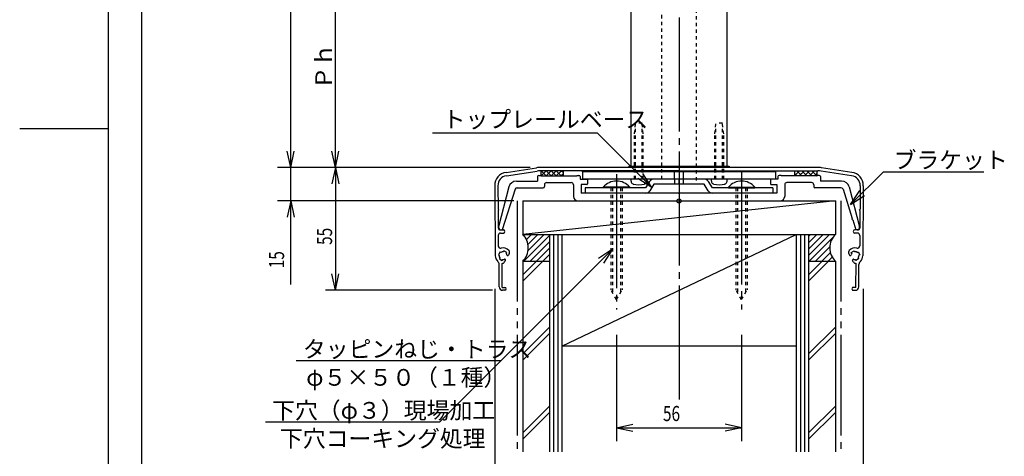
# Model space of a CAD drawing. Extents: x -1 to 1260, y -1 to 891.
# Drawn here: x 0 to 441, y 297 to 492 of the extents above; entities that cross this region are included whole.
import ezdxf

# ---------------------------------------------------------------- set-up
doc = ezdxf.new("R2010")
doc.units = 0
doc.header["$LTSCALE"] = 3
doc.header["$PDMODE"] = 33
doc.header["$PDSIZE"] = 1.8
for name, pattern in [('CENTER1', [20, 17, -1, 1, -1]), ('DASHED', [1, 0.5, -0.5]), ('PHANTOM1', [20, 15, -1, 1, -1, 1, -1])]:
    doc.linetypes.add(name, pattern=pattern)
for name, color, linetype in [('0_00', 7, 'CONTINUOUS'), ('12_0C', 7, 'CONTINUOUS'), ('13_0D', 7, 'CONTINUOUS'), ('14_0E', 7, 'CONTINUOUS'), ('15_0F', 7, 'CONTINUOUS')]:
    doc.layers.add(name, color=color, linetype=linetype)
doc.styles.get("Standard").update_dxf_attribs({"font": 'ROMANS', "bigfont": 'BIGFONT'})

msp = doc.modelspace()

# ---------------------------------------------------------------- linework, layer by layer
at = {"layer": '0_00', "color": 3, "linetype": 'CONTINUOUS'}
for p, q in [((39.6905, 22.2), (39.6905, 865.2001)), ((0, 443.7), (39.6905, 443.7))]:
    msp.add_line(p, q, dxfattribs=at)
at = {"layer": '0_00', "color": 7, "linetype": 'CONTINUOUS'}
msp.add_line((54.6905, 37.2), (54.6905, 851.7001), dxfattribs=at)
at = {"layer": '0_00', "color": 6, "linetype": 'CENTER1'}
msp.add_line((295.2, 733.4567), (295.2, 319.6791), dxfattribs=at)
at = {"layer": '0_00', "color": 4, "linetype": 'CONTINUOUS'}
for p, q in [((273.7, 426.8066), (273.7, 680.3066)), ((316.7, 426.8066), (316.7, 680.3066)), ((217.7877, 424.0893), (231.4064, 426.1845)), ((217.9158, 422.5914), (231.6345, 424.7019)), ((357.397, 426.3066), (233.003, 426.3066)), ((295, 424.8066), (233.003, 424.8066)), ((251.95, 424.3066), (251.95, 421.1066)), ((338.45, 424.3066), (251.95, 424.3066)), ((272.7, 426.8066), (272.7, 426.3066)), ((272.7, 426.8066), (317.7, 426.8066)), ((274.2736, 426.3066), (274.7736, 426.8066)), ((277.102, 426.3066), (277.602, 426.8066)), ((279.9305, 426.3066), (280.4305, 426.8066)), ((282.7589, 426.3066), (283.2589, 426.8066)), ((285.5873, 426.3066), (286.0873, 426.8066)), ((288.4157, 426.3066), (288.9158, 426.8066)), ((291.2441, 426.3066), (291.7441, 426.8066)), ((293.2, 421.1066), (293.2, 424.3066)), ((294.0726, 426.3066), (294.5726, 426.8066)), ((295, 424.8066), (295.2, 425.0066)), ((295.2, 425.0066), (295.4, 424.8066)), ((295.4, 424.8066), (357.397, 424.8066)), ((296.901, 426.3066), (297.401, 426.8066)), ((297.2, 421.1066), (297.2, 424.3066)), ((299.7294, 426.3066), (300.2294, 426.8066)), ((302.5579, 426.3066), (303.0579, 426.8066)), ((305.3863, 426.3066), (305.8863, 426.8066)), ((308.2147, 426.3066), (308.7147, 426.8066)), ((311.0432, 426.3066), (311.5432, 426.8066)), ((313.8716, 426.3066), (314.3716, 426.8066)), ((316.7, 426.3066), (317.2, 426.8066)), ((317.7, 426.8066), (317.7, 426.3066)), ((338.45, 424.3066), (338.45, 421.1066)), ((372.4842, 422.5914), (358.7655, 424.7019)), ((372.6123, 424.0893), (358.9936, 426.1845)), ((222.4159, 420.2066), (231.9, 420.2066)), ((231.9, 422.2066), (231.9, 420.2066)), ((232.4, 422.7066), (233.4, 422.7066)), ((233.4, 422.7066), (233.4, 422.5066)), ((233.4, 422.5066), (249.4, 422.5066)), ((235.9, 419.5066), (246.9, 419.5066)), ((249.4, 422.7066), (250.4, 422.7066)), ((249.4, 422.7066), (249.4, 422.5066)), ((250.9, 422.2066), (250.9, 421.1066)), ((250.9, 421.1066), (253.9, 421.1066)), ((338.45, 421.1066), (251.95, 421.1066)), ((254.2, 420.8066), (254.2, 418.9066)), ((282.0244, 420.0256), (280.2, 417.1066)), ((283.9747, 418.8066), (282.1504, 415.8875)), ((306.4252, 421.1066), (283.9747, 421.1066)), ((306.4252, 421.1066), (283.9747, 421.1066)), ((306.4252, 418.8066), (283.9747, 418.8066)), ((293.2, 421.1066), (293.2, 418.8066)), ((295.2, 418.8066), (295.2, 421.1066)), ((297.2, 418.8066), (297.2, 421.1066)), ((308.2496, 415.8875), (306.4252, 418.8066)), ((310.2, 417.1066), (308.3757, 420.0256)), ((336.2, 420.8066), (336.2, 418.9066)), ((339.5, 421.1066), (336.5, 421.1066)), ((339.5, 422.2066), (339.5, 421.1066)), ((341, 422.7066), (340, 422.7066)), ((341, 422.7066), (341, 422.5066)), ((357, 422.5066), (341, 422.5066)), ((354.5, 419.5066), (343.5, 419.5066)), ((357, 422.7066), (357, 422.5066)), ((358, 422.7066), (357, 422.7066)), ((358.5, 422.2066), (358.5, 420.2066)), ((367.9841, 420.2066), (358.5, 420.2066)), ((214.1002, 418.1123), (214.1736, 407.5935)), ((219.0255, 417.5757), (214.4313, 399.6549)), ((221.7779, 416.5106), (216, 398.4066)), ((222.7305, 417.2066), (234.4, 417.2066)), ((234.9, 418.5066), (234.9, 417.7066)), ((247.9, 418.5066), (247.9, 413.3066)), ((253.9, 418.6066), (251.4, 418.6066)), ((251.4, 418.6066), (251.4, 414.8066)), ((279.9, 414.8066), (251.4, 414.8066)), ((280.2, 417.1066), (253.2, 417.1066)), ((253.2, 417.1066), (253.2, 414.8066)), ((280.2, 414.8066), (253.2, 414.8066)), ((294.9, 414.8066), (279.9, 414.8066)), ((295.2, 414.5066), (294.9, 414.8066)), ((295.2, 414.5066), (295.5, 414.8066)), ((339, 414.8066), (295.5, 414.8066)), ((337.2, 417.1066), (310.2, 417.1066)), ((337.2, 414.8066), (310.2, 414.8066)), ((336.5, 418.6066), (339, 418.6066)), ((337.2, 417.1066), (337.2, 414.8066)), ((339, 418.6066), (339, 414.8066)), ((342.5, 418.5066), (342.5, 413.3066)), ((355.5, 418.5066), (355.5, 417.7066)), ((367.6695, 417.2066), (356, 417.2066)), ((368.6221, 416.5106), (372.7886, 403.4557)), ((371.3744, 417.5757), (375.9687, 399.6549)), ((376.2998, 418.1123), (376.2263, 407.5935)), ((225.2, 411.3066), (225.2, 396.3066)), ((225.2, 411.3066), (365.2, 411.3066)), ((365.2, 411.3066), (225.2, 396.3066)), ((249.9, 411.3066), (340.5, 411.3066)), ((365.2, 411.3066), (365.2, 396.3066)), ((214.1736, 407.5935), (214.4757, 407.2956)), ((214.1778, 406.9935), (214.4757, 407.2956)), ((214.1778, 406.9935), (214.2316, 399.2937)), ((376.2263, 407.5935), (375.9243, 407.2956)), ((376.2222, 406.9935), (375.9243, 407.2956)), ((376.2222, 406.9935), (376.1684, 399.2937)), ((372.7886, 403.4557), (372.594, 403.0786)), ((372.594, 403.0786), (372.971, 402.884)), ((372.971, 402.884), (374.4, 398.4066)), ((215.2386, 398.3007), (216.5385, 398.3098)), ((215.2483, 396.9008), (216.5483, 396.9099)), ((215.4, 398.4066), (216, 398.4066)), ((375.1517, 396.9008), (373.8517, 396.9099)), ((375.1614, 398.3007), (373.8615, 398.3098)), ((375, 398.4066), (374.4, 398.4066)), ((214.2553, 395.8938), (214.2884, 391.1574)), ((225.2, 396.3066), (365.2, 396.3066)), ((237.2, 396.3066), (237.2, 299.0274)), ((242.7, 396.3066), (242.7, 299.0274)), ((242.7, 346.3066), (347.7, 396.3066)), ((347.7, 396.3066), (347.7, 299.0274)), ((353.2, 396.3066), (353.2, 299.0274)), ((376.1447, 395.8938), (376.1116, 391.1574)), ((215.0503, 388.4487), (214.3094, 387.1444)), ((215.4145, 388.2418), (215.0503, 388.4487)), ((216.7546, 388.9181), (216.5477, 388.5539)), ((218.0588, 388.1772), (216.7546, 388.9181)), ((217.8519, 387.813), (218.0588, 388.1772)), ((372.3412, 388.1772), (373.6454, 388.9181)), ((372.5481, 387.813), (372.3412, 388.1772)), ((373.6454, 388.9181), (373.8523, 388.5539)), ((374.9855, 388.2418), (375.3497, 388.4487)), ((375.3497, 388.4487), (376.0906, 387.1444)), ((214.3094, 387.1444), (214.6736, 386.9376)), ((214.9857, 385.8044), (214.7788, 385.4401)), ((214.7788, 385.4401), (216.083, 384.6993)), ((216.083, 384.6993), (216.2899, 385.0634)), ((217.1276, 384.0073), (217.4802, 384.6281)), ((219.188, 387.6343), (218.8353, 387.0135)), ((225.2, 384.3066), (237.2, 384.3066)), ((225.2, 384.3066), (225.2, 299.0274)), ((353.2, 384.3066), (365.2, 384.3066)), ((365.2, 384.3066), (365.2, 299.0274)), ((371.212, 387.6343), (371.5647, 387.0135)), ((373.2724, 384.0073), (372.9197, 384.6281)), ((374.317, 384.6993), (374.11, 385.0634)), ((375.6212, 385.4401), (374.317, 384.6993)), ((375.4143, 385.8044), (375.6212, 385.4401)), ((376.0906, 387.1444), (375.7264, 386.9376)), ((214.7166, 372.7975), (214.6466, 382.82)), ((216.0179, 372.6066), (215.9429, 383.3506)), ((374.3821, 372.6066), (374.4571, 383.3506)), ((375.6834, 372.7975), (375.7534, 382.82)), ((216.0179, 372.6066), (217.1679, 372.6146)), ((217.177, 371.3146), (216.227, 371.308)), ((373.223, 371.3146), (374.173, 371.308)), ((374.3821, 372.6066), (373.2321, 372.6146)), ((347.7, 346.3066), (242.7, 346.3066))]:
    msp.add_line(p, q, dxfattribs=at)
at = {"layer": '0_00', "color": 2, "linetype": 'CONTINUOUS'}
for p, q in [((233.4, 422.5066), (233.4, 424.8066)), ((235.7, 422.5066), (233.4, 424.8066)), ((233.4745, 424.8066), (233.4, 424.7321)), ((235.7372, 424.8066), (233.4372, 422.5066)), ((237.9627, 422.5066), (235.6628, 424.8066)), ((237.9999, 424.8066), (235.7, 422.5066)), ((240.2255, 422.5066), (237.9255, 424.8066)), ((240.2627, 424.8066), (237.9627, 422.5066)), ((242.4882, 422.5066), (240.1882, 424.8066)), ((242.5254, 424.8066), (240.2255, 422.5066)), ((243.4, 423.8575), (242.451, 424.8066)), ((243.4, 423.4184), (242.4882, 422.5066)), ((243.4, 422.5066), (243.4, 424.8066)), ((251.95, 424.3066), (251.95, 424.6066)), ((338.45, 424.6066), (251.95, 424.6066)), ((338.45, 424.3066), (338.45, 424.6066)), ((347, 422.7262), (349.0804, 424.8066)), ((347, 422.5066), (347, 424.8066)), ((347, 423.4184), (347.9118, 422.5066)), ((347.8746, 424.8066), (350.1745, 422.5066)), ((349.0432, 422.5066), (351.3431, 424.8066)), ((350.1373, 424.8066), (352.4373, 422.5066)), ((351.3059, 422.5066), (353.6059, 424.8066)), ((352.4, 424.8066), (354.7, 422.5066)), ((353.5686, 422.5066), (355.8686, 424.8066)), ((354.6628, 424.8066), (356.9628, 422.5066)), ((355.8314, 422.5066), (357, 423.6752)), ((356.9255, 424.8066), (357, 424.7321)), ((357, 422.5066), (357, 424.8066)), ((233.4372, 422.5066), (233.4, 422.5438)), ((280.6998, 421.1066), (273.6998, 421.1066)), ((316.6998, 421.1066), (309.6998, 421.1066)), ((356.9628, 422.5066), (357, 422.5438)), ((261.3, 417.4543), (261.3, 417.1066)), ((273.1, 417.4543), (261.3, 417.4543)), ((273.1, 417.1066), (261.3, 417.1066)), ((273.1, 417.4543), (273.1, 417.1066)), ((317.3, 417.4543), (317.3, 417.1066)), ((317.3, 417.4543), (329.1, 417.4543)), ((317.3, 417.1066), (329.1, 417.1066)), ((329.1, 417.4543), (329.1, 417.1066)), ((239.0333, 396.3066), (239.0333, 299.0274)), ((240.8667, 396.3066), (240.8667, 299.0274)), ((349.5333, 396.3066), (349.5333, 299.0274)), ((351.3667, 396.3066), (351.3667, 299.0274)), ((231.3359, 384.3066), (225.2, 378.1706)), ((234.1644, 384.3066), (225.2, 375.3422)), ((359.3359, 384.3066), (353.2, 378.1706)), ((362.1644, 384.3066), (353.2, 375.3422)), ((237.2, 354.8153), (225.2, 342.8153)), ((365.2, 354.8153), (353.2, 342.8153)), ((237.2, 351.9869), (225.2, 339.9869)), ((365.2, 351.9869), (353.2, 339.9869)), ((237.2, 319.46), (225.2, 307.46)), ((365.2, 319.46), (353.2, 307.46)), ((237.2, 316.6315), (225.2, 304.6315)), ((365.2, 316.6315), (353.2, 304.6315))]:
    msp.add_line(p, q, dxfattribs=at)
at = {"layer": '0_00', "color": 3, "linetype": 'CENTER1'}
for p, q in [((267.2, 423.2905), (267.2, 362.702)), ((323.2, 424.9115), (323.2, 362.702))]:
    msp.add_line(p, q, dxfattribs=at)
at = {"layer": '0_00', "color": 6, "linetype": 'CONTINUOUS'}
for p, q in [((372.0004, 409.6417), (386.7381, 424.3793)), ((386.7381, 424.3793), (431.7381, 424.3793)), ((372.0004, 409.6417), (376.0852, 415.9317)), ((372.0004, 409.6417), (378.2905, 413.7265)), ((237.2, 395.8275), (225.6791, 384.3066)), ((226.3654, 396.3066), (225.7566, 395.6978)), ((229.1938, 396.3066), (226.8622, 393.9749)), ((232.0223, 396.3066), (227.5591, 391.8434)), ((234.8507, 396.3066), (227.6082, 389.0641)), ((237.2, 392.9991), (228.5075, 384.3066)), ((354.133, 396.3066), (353.2, 395.3735)), ((356.9615, 396.3066), (353.2, 392.5451)), ((359.7899, 396.3066), (353.2, 389.7167)), ((362.6183, 396.3066), (353.2, 386.8883)), ((364.0902, 394.95), (353.4468, 384.3066)), ((237.2, 390.1706), (231.3359, 384.3066)), ((362.7113, 390.7427), (356.2752, 384.3066)), ((362.973, 388.176), (359.1036, 384.3066)), ((237.2, 387.3422), (234.1644, 384.3066)), ((237.2, 384.5137), (236.9928, 384.3066)), ((363.7867, 386.1612), (361.932, 384.3066)), ((364.9833, 384.5295), (364.7604, 384.3066)), ((267.2, 351.3326), (267.2, 303.744)), ((323.2, 351.3326), (323.2, 303.744)), ((267.2, 309.744), (274.5361, 311.3033)), ((267.2, 309.744), (323.2, 309.744)), ((267.2, 309.744), (274.5361, 308.1846)), ((323.2, 309.744), (315.8639, 311.3033)), ((323.2, 309.744), (315.8639, 308.1846))]:
    msp.add_line(p, q, dxfattribs=at)
at = {"layer": '0_00', "color": 2, "linetype": 'DASHED'}
for p, q in [((264.7, 417.1066), (264.7, 371.4367)), ((265.45, 417.1066), (265.45, 370.1377)), ((268.95, 417.1066), (268.95, 370.1377)), ((269.7, 417.1066), (269.7, 371.4367)), ((320.7, 417.1066), (320.7, 371.4367)), ((321.45, 417.1066), (321.45, 370.1377)), ((324.95, 417.1066), (324.95, 370.1377)), ((325.7, 417.1066), (325.7, 371.4367)), ((267.2, 367.1066), (264.7, 371.4367)), ((267.2, 367.1066), (269.7, 371.4367)), ((323.2, 367.1066), (320.7, 371.4367)), ((323.2, 367.1066), (325.7, 371.4367))]:
    msp.add_line(p, q, dxfattribs=at)
at = {"layer": '0_00', "color": 2, "linetype": 'PHANTOM1'}
for p, q in [((222.7, 411.3066), (222.7, 299.0274)), ((367.7, 411.3066), (367.7, 299.0274))]:
    msp.add_line(p, q, dxfattribs=at)
at = {"layer": '0_00', "color": 4, "linetype": 'CONTINUOUS'}
for centre, radius, start, end in [((218.7, 418.1591), 6, 98.7462, 180.4), ((233.003, 415.8066), 10.5, 90, 98.7462), ((233.003, 415.8066), 9, 90, 98.7462), ((357.397, 415.8066), 10.5, 81.2538, 90), ((357.397, 415.8066), 9, 81.2538, 90), ((371.7, 418.1591), 6, 359.6, 441.2538), ((218.6001, 418.1437), 4.5, 98.7462, 180.4), ((222.4159, 416.7066), 3.5, 90, 165.6212), ((232.4, 422.2066), 0.5, 90, 180), ((235.9, 418.5066), 1, 90, 180), ((246.9, 418.5066), 1, 0, 90), ((250.4, 422.2066), 0.5, 0, 90), ((253.9, 420.8066), 0.3, 0, 90), ((253.9, 420.8066), 0.3, 0, 90), ((253.9, 418.9066), 0.3, 270, 360), ((283.9747, 418.8066), 2.3, 90, 147.9946), ((306.4252, 418.8066), 2.3, 32.0054, 90), ((336.5, 420.8066), 0.3, 90, 180), ((336.5, 420.8066), 0.3, 90, 180), ((336.5, 418.9066), 0.3, 180, 270), ((340, 422.2066), 0.5, 90, 180), ((343.5, 418.5066), 1, 90, 180), ((354.5, 418.5066), 1, 0, 90), ((358, 422.2066), 0.5, 0, 90), ((367.9841, 416.7066), 3.5, 14.3788, 90), ((371.7999, 418.1437), 4.5, 359.6, 441.2538), ((222.7305, 416.2066), 1, 90, 162.2996), ((234.4, 417.7066), 0.5, 270, 360), ((280.2, 417.1066), 2.3, 270, 327.9946), ((310.2, 417.1066), 2.3, 212.0054, 270), ((356, 417.7066), 0.5, 180, 270), ((367.6695, 416.2066), 1, 17.7004, 90), ((249.9, 413.3066), 2, 180, 270), ((340.5, 413.3066), 2, 270, 360), ((215.2316, 399.3007), 1, 180.4, 270.4), ((215.2553, 395.9008), 1, 90.4, 180.4), ((215.4, 399.4065), 1, 165.6212, 270), ((216.5434, 397.6098), 0.7, 270.4, 450.4), ((373.8566, 397.6098), 0.7, 89.6, 269.6), ((375, 399.4065), 1, 270, 374.3788), ((375.1447, 395.9008), 1, 359.6, 449.6), ((375.1684, 399.3007), 1, 269.6, 359.6), ((215.2884, 391.1644), 1, 180.4, 284.549), ((216.4188, 386.8087), 1.75, 85.7769, 125.0231), ((216.4188, 386.8087), 3.5, 41.847, 104.549), ((218.0576, 388.2764), 1.3, 330.4, 401.847), ((372.3424, 388.2764), 1.3, 138.153, 209.6), ((373.9812, 386.8087), 3.5, 75.451, 138.153), ((373.9812, 386.8087), 1.75, 54.9769, 94.2231), ((375.1116, 391.1644), 1, 255.451, 359.6), ((216.4188, 386.8087), 3.5, 180.4, 226.6979), ((212.6467, 382.8061), 2, 0.4, 46.6979), ((216.4188, 386.8087), 1.75, 175.7769, 215.0231), ((215.9973, 384.6495), 1.3, 267.6053, 330.4), ((216.4188, 386.8087), 1.75, 265.7769, 290.2159), ((217.1534, 384.8138), 0.3759, 330.4, 470.2159), ((216.4188, 386.8087), 1.75, 10.5841, 35.0231), ((218.5085, 387.1992), 0.3759, 190.5841, 330.4), ((371.8915, 387.1992), 0.3759, 209.6, 349.4159), ((373.9812, 386.8087), 1.75, 144.9769, 169.4159), ((373.2466, 384.8138), 0.3759, 69.7841, 209.6), ((374.4027, 384.6495), 1.3, 209.6, 272.3947), ((373.9812, 386.8087), 1.75, 249.7841, 274.2231), ((373.9812, 386.8087), 1.75, 324.9769, 364.2231), ((377.7534, 382.8061), 2, 133.3021, 179.6), ((373.9812, 386.8087), 3.5, 313.3021, 359.6), ((217.1725, 371.9646), 0.65, 270.4, 450.4), ((373.2275, 371.9646), 0.65, 89.6, 269.6)]:
    msp.add_arc(centre, radius, start, end, dxfattribs=at)
at = {"layer": '0_00', "color": 2, "linetype": 'CONTINUOUS'}
for centre, radius, start, end in [((267.2, 412.5065), 7.7, 39.9831, 140.0169), ((323.2, 412.5065), 7.7, 39.9831, 140.0169), ((219.25, 390.3066), 8.45, 314.7603, 405.2397), ((371.15, 390.3066), 8.45, 134.7603, 225.2397)]:
    msp.add_arc(centre, radius, start, end, dxfattribs=at)
at = {"layer": '0_00', "color": 5}
msp.add_point((295.2, 411.3066), dxfattribs=at)
at = {"layer": '12_0C', "color": 2, "linetype": 'DASHED'}
for p, q in [((275.1998, 441.2866), (275.7498, 446.1066)), ((275.6998, 421.1066), (275.6998, 445.6684)), ((278.6498, 446.1066), (275.7498, 446.1066)), ((279.1998, 441.2866), (278.6498, 446.1066)), ((278.6998, 421.1066), (278.6998, 445.6684)), ((311.1998, 441.2866), (311.7498, 446.1066)), ((311.6998, 421.1066), (311.6998, 445.6684)), ((314.6498, 446.1066), (311.7498, 446.1066)), ((315.1998, 441.2866), (314.6498, 446.1066)), ((314.6998, 421.1066), (314.6998, 445.6684)), ((275.1998, 421.1066), (275.1998, 441.2866)), ((279.1998, 421.1066), (279.1998, 441.2866)), ((311.1998, 421.1066), (311.1998, 441.2866)), ((315.1998, 421.1066), (315.1998, 441.2866))]:
    msp.add_line(p, q, dxfattribs=at)
at = {"layer": '12_0C', "color": 2, "linetype": 'CONTINUOUS'}
for p, q in [((273.6998, 420.1366), (273.6998, 421.1066)), ((280.6998, 420.1366), (280.6998, 421.1066)), ((309.6998, 420.1366), (309.6998, 421.1066)), ((316.6998, 420.1366), (316.6998, 421.1066))]:
    msp.add_line(p, q, dxfattribs=at)
for centre, radius, start, end in [((274.9998, 420.1366), 1.3, 180, 253.3778), ((277.1998, 427.5065), 9, 253.379, 286.6667), ((279.3998, 420.1366), 1.3, 286.6222, 360), ((310.9998, 420.1366), 1.3, 180, 253.3778), ((313.1998, 427.5065), 9, 253.379, 286.6667), ((315.3998, 420.1366), 1.3, 286.6222, 360)]:
    msp.add_arc(centre, radius, start, end, dxfattribs=at)
at = {"layer": '13_0D', "color": 6, "linetype": 'CONTINUOUS'}
for p, q in [((141.3665, 426.3066), (141.3665, 510.6399)), ((141.3665, 426.3066), (139.8071, 433.6426)), ((141.3665, 426.3066), (142.9258, 433.6426)), ((228.503, 426.3066), (136.8665, 426.3066)), ((141.3665, 426.3066), (139.8071, 418.9704)), ((141.3665, 426.3066), (141.3665, 371.3079)), ((141.3665, 426.3066), (142.9258, 418.9704)), ((141.3665, 371.3079), (139.8071, 378.6441)), ((141.3665, 371.3079), (142.9258, 378.6441)), ((211.7165, 371.3079), (136.8665, 371.3079)), ((212.7, 371.8802), (212.7, 233.9193)), ((377.7, 371.8802), (377.7, 233.9193))]:
    msp.add_line(p, q, dxfattribs=at)
at = {"layer": '14_0E', "color": 4, "linetype": 'CONTINUOUS'}
for p, q in [((212.7001, 418.1172), (212.9189, 386.7843)), ((377.6999, 418.1172), (377.4811, 386.7843))]:
    msp.add_line(p, q, dxfattribs=at)
for centre, start, end in [((216.2166, 372.8079), 180.4, 270.4), ((374.1835, 372.8079), 269.6, 359.6)]:
    msp.add_arc(centre, 1.5, start, end, dxfattribs=at)
at = {"layer": '15_0F', "color": 6, "linetype": 'CONTINUOUS'}
for p, q in [((121.3665, 426.3066), (121.3665, 726.3066)), ((258.6511, 441.663), (184.8511, 441.663)), ((283.0075, 417.3066), (258.6511, 441.663)), ((121.3665, 426.3066), (119.8071, 433.6426)), ((121.3665, 426.3066), (122.9258, 433.6426)), ((220.117, 426.3066), (115.3665, 426.3066)), ((121.3665, 411.3066), (121.3665, 426.3066)), ((283.0075, 417.3066), (278.9227, 423.5966)), ((283.0075, 417.3066), (276.7175, 421.3914)), ((221.2594, 411.3066), (115.3665, 411.3066)), ((121.3665, 411.3066), (119.8071, 403.9705)), ((121.3665, 373.9066), (121.3665, 411.3066)), ((121.3665, 411.3066), (122.9258, 403.9705)), ((265.4002, 389.6748), (188.0021, 312.2767)), ((265.4002, 389.6748), (259.1101, 385.59)), ((265.4002, 389.6748), (261.3154, 383.3847)), ((215.4136, 339.6882), (123.7727, 339.6882)), ((188.0021, 312.2767), (110.0021, 312.2767))]:
    msp.add_line(p, q, dxfattribs=at)
at = {"layer": '15_0F', "color": 2, "linetype": 'DASHED'}
for p, q in [((287.45, 421.0613), (287.45, 680.8065)), ((302.95, 420.52), (302.95, 680.8065))]:
    msp.add_line(p, q, dxfattribs=at)

# ---------------------------------------------------------------- texts
at = {"layer": '0_00', "color": 7}
msp.add_text('ブラケット', height=7.5, dxfattribs=at).set_placement((391.238, 425.8793))
at = {"layer": '0_00', "color": 7, "width": 0.75}
msp.add_text('56', height=6.75, dxfattribs=at).set_placement((288, 312.7439))
at = {"layer": '13_0D', "color": 7}
msp.add_text('Ｐｈ', height=7.5, rotation=90, dxfattribs=at).set_placement((139.8665, 461.2732))
at = {"layer": '13_0D', "color": 7, "width": 0.75}
msp.add_text('55', height=6.75, rotation=90, dxfattribs=at).set_placement((139.8665, 391.6073))
at = {"layer": '15_0F', "color": 7}
for s, p in [('トップレールベース', (189.3511, 444.063)), ('タッピンねじ・トラス', (126.7727, 341.1882)), ('φ５×５０（１種）', (128.2661, 328.562)), ('下穴（φ３）現場加工', (113.0021, 313.7767)), ('下穴コーキング処理', (116.4955, 301.1505))]:
    msp.add_text(s, height=7.5, dxfattribs=at).set_placement(p)
at = {"layer": '15_0F', "color": 7, "width": 0.75}
msp.add_text('15', height=6.75, rotation=90, dxfattribs=at).set_placement((118.3665, 381.1532))

doc.saveas('drawing.dxf')
